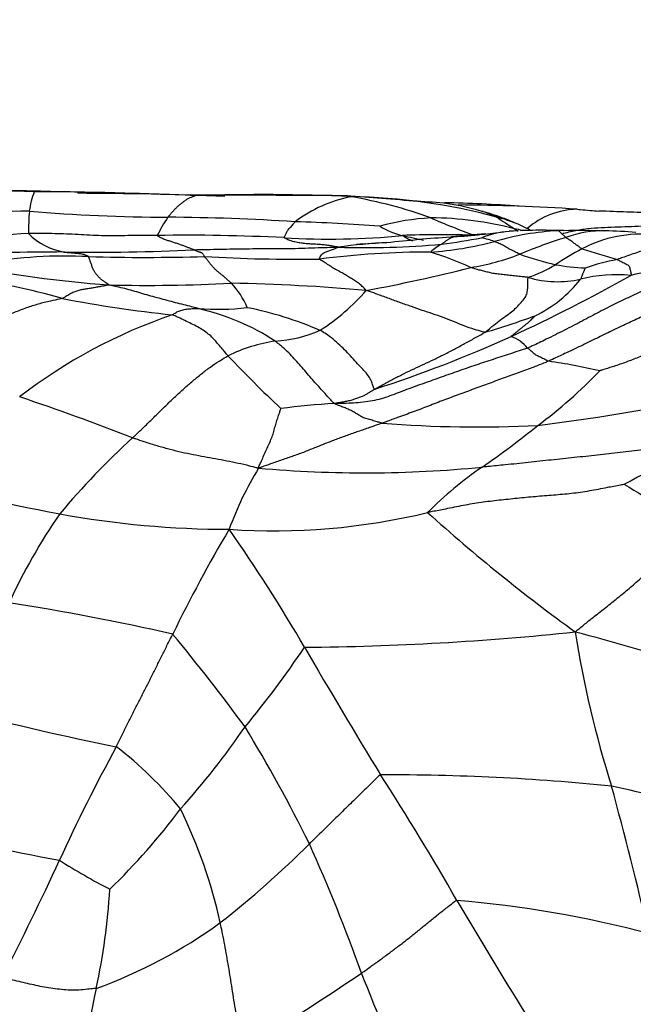
# Model space of a CAD drawing. Units: millimetres. Extents: x 0 to 835, y 0 to 1165.
# Drawn here: x 473 to 480, y 730 to 742 of the extents above; entities that cross this region are included whole.
import ezdxf
from ezdxf import colors
from ezdxf.entities.mleader import LeaderData, LeaderLine
from ezdxf.math import Vec2, Vec3

# ---------------------------------------------------------------- set-up
doc = ezdxf.new("R2010")
doc.units = ezdxf.units.MM
doc.layers.add('DV1_Défaut', color=7, linetype='Continuous')
doc.layers.add('Défaut', color=7, linetype='Continuous')

# ---------------------------------------------------------------- blocks, each defined once
blk = doc.blocks.new('_DOT')
at = {"color": 0}
blk.add_line((0, 0), (-1, 0), dxfattribs=at)
at = {"color": 0, "const_width": 0.333}
blk.add_lwpolyline([(-0.1665, 0, 1), (0.1665, 0, 1)], format="xyb", close=True, dxfattribs=at)
blk = doc.blocks.new('SE')
at = {"layer": 'DV1_Défaut', "color": 7, "linetype": 'Continuous'}
for centre, radius, start, end in [((472.345, 728.22), 11.862, 87.891, 97.3474), ((473.654, 739.722), 0.941, 158.0375, 172.978), ((469.205, 557.746), 182.37, 88.28132, 88.89053), ((472.614, 693.971), 46.104, 87.341, 89.7914), ((473.205, 693.006), 47.049, 87.6708, 89.8721), ((471.961, -31.624), 771.663, 89.659672, 89.795634), ((475.562, 715.678), 24.361, 87.4083, 91.9033), ((476.981, 738.388), 1.656, 101.0677, 127.2525), ((476.55, 732.73), 7.285, 74.9023, 89.1075), ((475.671, 734.311), 5.788, 70.1053, 80.1346), ((477.501, 723.629), 16.313, 85.7021, 88.9142), ((477.873, 716.196), 23.716, 86.2289, 89.7531), ((473.265, 708.721), 31.121, 91.0019, 94.1233), ((475.63, 739.59), 2.92, 175.1343, 180.5663), ((474.449, 759.72), 19.958, 265.0318, 269.909), ((476.525, 738.396), 2.512, 147.0476, 152.9679), ((474.203, 712.003), 27.76, 86.332, 89.5574), ((478.067, 739.027), 0.829, 62.7065, 75.0968), ((477.644, 737.462), 2.452, 69.5056, 74.9544), ((478.065, 738.188), 1.62, 68.422, 76.3493), ((487.538, 753.568), 16.53, 236.6335, 237.539), ((478.096, 738.479), 1.343, 65.1406, 72.3449), ((479.461, 738.885), 0.976, 91.6657, 130.8929), ((475.408, 718.897), 20.817, 85.5687, 88.4299), ((477.785, 736.902), 2.855, 92.8843, 105.6088), ((477.476, 740.382), 0.863, 237.7908, 257.8121), ((477.622, 735.575), 4.179, 75.5219, 89.7326), ((481.279, 748.007), 9.019, 246.2164, 249.8368), ((477.176, 736.371), 3.643, 62.4551, 65.9636), ((474.065, 710.035), 29.557, 92.6279, 95.5172), ((473.28, 740.129), 0.805, 224.9007, 260.3385), ((474.663, 715.916), 23.625, 87.1391, 90.9118), ((476.397, 748.588), 9.094, 266.5036, 275.662), ((478.879, 723.902), 15.647, 93.6577, 96.5239), ((477.755, 728.118), 11.43, 88.1296, 92.3102), ((478.417, 744.139), 4.736, 256.28, 259.4802), ((477.556, 739.888), 0.436, 233.1596, 251.4219), ((478.094, 738.078), 1.453, 97.8134, 98.4517), ((479.738, 721.908), 17.708, 94.6148, 95.9713), ((478.094, 738.078), 1.453, 96.9156, 97.8134), ((476.334, 758.886), 19.43, 274.6795, 275.7071), ((478.695, 738.42), 1.172, 94.6968, 111.7022), ((476.334, 758.886), 19.43, 275.7071, 276.5088), ((479.384, 736.15), 3.451, 92.9829, 106.1954), ((478.985, 733.8), 5.802, 92.6958, 93.8131), ((479.688, 741.074), 1.776, 234.9053, 236.5896), ((478.408, 738.245), 1.4, 75.195, 79.3597), ((478.999, 733.082), 6.52, 87.8395, 92.289), ((478.985, 733.8), 5.802, 92.0234, 92.4268), ((478.985, 733.8), 5.802, 87.8288, 92.0234), ((479.232, 738.327), 1.271, 89.4164, 91.2433), ((479.232, 738.327), 1.271, 88.3601, 89.4164), ((479.424, 727.162), 12.436, 88.3821, 90.7184), ((479.751, 738.299), 1.297, 88.671, 110.5201), ((480.218, 738.003), 1.551, 84.2032, 117.9066), ((479.737, 734.709), 4.885, 85.1034, 89.5482), ((477.543, 731.438), 8.025, 93.0481, 97.4447), ((476.855, 749.017), 9.628, 267.9042, 275.475), ((477.334, 732.637), 6.816, 91.9425, 95.0981), ((477.376, 743.355), 4.028, 273.6982, 285.0372), ((478.115, 738.805), 0.714, 118.5155, 132.0952), ((476.545, 748.889), 9.536, 277.4059, 280.3711), ((477.879, 737.822), 1.73, 71.7174, 77.2182), ((481.296, 733.112), 6.707, 107.347, 112.4912), ((473.575, 650.95), 88.387, 90.27845, 91.21539), ((473.166, 733.17), 6.116, 87.376, 99.3033), ((473.509, 764.067), 24.734, 269.1582, 272.8399), ((474.139, 764.009), 24.739, 268.3958, 271.6878), ((476.013, 758.718), 19.471, 266.6266, 270.7718), ((477.621, 728.807), 10.528, 89.9191, 97.3464), ((476.594, 735.888), 3.601, 64.7703, 73.175), ((477.618, 742.227), 3.123, 279.4108, 290.8642), ((480.371, 744.084), 5.049, 251.0445, 256.2269), ((481.379, 735.859), 3.989, 118.2217, 123.6429), ((484.348, 754.638), 16.017, 252.354, 253.9763), ((474.862, 754.456), 15.568, 258.9972, 265.6958), ((478.23, 740.769), 1.845, 289.0983, 300.5832), ((479.671, 742.062), 2.925, 260.1186, 267.2924), ((480.42, 736.545), 2.742, 100.3644, 108.8769), ((473.36, 757.834), 19.287, 280.421, 284.3156), ((469.956, 757.132), 20.73, 294.7218, 299.2773), ((479.921, 737.25), 1.808, 84.5292, 104.2579), ((480.719, 736.436), 2.687, 82.1151, 103.4599), ((470.903, 730.948), 8.128, 74.1273, 82.7973), ((474.145, 759.015), 20.088, 268.7117, 272.9972), ((474.666, 713.838), 25.122, 85.0161, 88.7922), ((474.458, 738.267), 1.009, 22.5862, 42.998), ((479.199, 740.265), 1.293, 253.5856, 282.3711), ((478.242, 739.97), 1.568, 295.549, 321.91), ((474.831, 740.626), 2.678, 302.8562, 318.9), ((476.176, 754.624), 16.148, 259.1118, 263.9361), ((476.627, 732.314), 6.614, 109.0357, 127.4922), ((475.041, 741.572), 2.938, 265.0506, 276.7987), ((474.157, 735.836), 2.878, 56.7698, 77.3486), ((474.573, 734.453), 4.279, 66.4434, 79.0073), ((476.093, 746.089), 8.046, 285.961, 290.5522), ((475.634, 739.865), 1.624, 273.5582, 293.5703), ((476.019, 736.291), 1.973, 98.2717, 115.9647), ((472.178, 752.531), 15.622, 287.8002, 294.3762), ((478.456, 737.851), 0.481, 39.7127, 69.3746), ((485.934, 748.228), 14.815, 223.3129, 226.8564), ((478.288, 732.016), 6.033, 76.3689, 82.4434), ((475.211, 742.219), 6.251, 306.7498, 316.031), ((475.062, 767.599), 30.636, 277.293, 281.7423), ((462.282, 707.041), 32.218, 68.7003, 71.3182), ((477.055, 727.782), 9.717, 93.5156, 97.3981), ((478.219, 752.052), 14.859, 265.4666, 272.8265), ((472.048, 745.73), 10.965, 304.5692, 309.0197), ((480.492, 729.927), 9.654, 132.3745, 140.0337), ((481.898, 733.224), 3.77, 97.8572, 119.9744), ((479.038, 734.54), 4.114, 148.5145, 160.1229), ((476.835, 751.228), 14.598, 264.8705, 275.6392), ((480.985, 732.762), 4.784, 124.5809, 135.0067), ((480.173, 773.272), 37.813, 255.8889, 259.2078), ((482.51, 740.318), 4.57, 236.9116, 250.2766), ((475.718, 743.938), 8.018, 266.077, 283.5881), ((492.112, 752.243), 21.673, 227.9692, 234.1257), ((478.913, 732.096), 7.08, 145.2893, 155.4527), ((475.185, 747.619), 11.68, 259.6792, 269.9224), ((489.622, 727.33), 16.822, 149.2186, 154.1921), ((457.723, 723.765), 21.274, 30.2862, 34.9075), ((467.993, 706.223), 29.161, 77.1511, 81.1628), ((457.797, 720.718), 21.735, 36.0789, 39.8783), ((475.817, 768.853), 34.36, 270.4612, 276.0055), ((468.808, 694.907), 41.163, 71.125, 75.0718), ((492.153, 736.676), 12.897, 188.8968, 197.5233), ((465.101, 741.947), 13.281, 320.6034, 325.8617), ((543.602, 773.626), 78.03, 210.09954, 211.43532), ((480.22, 765.391), 32.754, 255.2994, 258.6714), ((467.14, 739.174), 9.981, 318.1349, 325.4796), ((459.047, 723.597), 19.096, 26.3952, 31.2996), ((492.354, 723.102), 21.172, 151.2835, 155.4947), ((470.687, 729.286), 5.052, 39.6968, 52.154), ((477.115, 705.687), 27.244, 84.227, 90.1906), ((450.676, 715.854), 31.398, 29.6633, 32.9487), ((477.976, 723.743), 9.243, 62.8041, 78.268), ((436.197, 720.822), 45.27, 12.9767, 15.3323), ((467.415, 737.938), 8.982, 314.4726, 322.8435), ((468.841, 729.731), 6.372, 12.5979, 25.8881), ((515.972, 954.203), 226.417, 258.61512, 259.08241), ((468.049, 740.155), 11.435, 307.8094, 315.1228), ((456.654, 723.316), 21.38, 19.6399, 24.2177), ((445.662, 744.39), 30.143, 332.4496, 335.4892), ((477.234, 738.371), 7.697, 237.4232, 242.7356), ((465.64, 732.018), 8.082, 347.8334, 356.5256), ((476.858, 717.959), 13.478, 75.1584, 85.3116), ((539.886, 767.95), 71.912, 210.55489, 212.07357), ((471.46, 736.071), 6.121, 289.8708, 306.0176), ((465.639, 746.666), 19.637, 299.5794, 304.6018), ((432.162, 712.24), 48.22, 20.3111, 22.2544), ((421.231, 740.734), 53.338, 346.7807, 348.7348)]:
    blk.add_arc(centre, radius, start, end, dxfattribs=at)
for points, knots in [([(472.736, 740.082), (472.588, 740.087), (472.431, 740.089), (472.246, 740.089), (472.202, 740.085), (472.19, 740.082), (472.186, 740.08), (472.185, 740.079), (472.185, 740.079)], [0, 0, 0, 0, 0.681134, 0.866806, 0.929565, 0.956535, 0.982445, 1, 1, 1, 1]), ([(472.782, 740.074), (472.781, 740.075), (472.774, 740.077), (472.761, 740.081), (472.747, 740.082), (472.737, 740.082), (472.734, 740.082)], [0, 0, 0, 0, 0.1012059, 0.4048237, 0.8096475, 1, 1, 1, 1]), ([(474.417, 739.763), (474.419, 739.765), (474.429, 739.776), (474.448, 739.798), (474.475, 739.828), (474.503, 739.859), (474.533, 739.89), (474.565, 739.917), (474.596, 739.941), (474.626, 739.965), (474.659, 739.987), (474.692, 740.003), (474.721, 740.014), (474.742, 740.021), (474.753, 740.024), (474.753, 740.025)], [0, 0, 0, 0, 0.022727, 0.090909, 0.181818, 0.272727, 0.363636, 0.454545, 0.545455, 0.636364, 0.727273, 0.818182, 0.909091, 0.977273, 1, 1, 1, 1]), ([(474.753, 740.025), (474.752, 740.026), (474.739, 740.029), (474.712, 740.035), (474.689, 740.035), (474.675, 740.034), (474.675, 740.034)], [0, 0, 0, 0, 0.1241146, 0.4964583, 0.9929167, 1, 1, 1, 1]), ([(476.663, 740.014), (476.659, 740.015), (476.64, 740.019), (476.603, 740.026), (476.568, 740.026), (476.547, 740.025), (476.545, 740.025)], [0, 0, 0, 0, 0.119736, 0.478943, 0.957887, 1, 1, 1, 1]), ([(478.281, 739.83), (478.273, 739.832), (478.194, 739.853), (478.019, 739.903), (477.746, 739.943), (477.405, 739.957), (476.98, 740.001), (476.707, 740.016), (476.545, 740.025)], [0, 0, 0, 0, 0.014241, 0.165531, 0.284608, 0.498276, 0.748873, 1, 1, 1, 1]), ([(478.447, 739.763), (478.451, 739.764), (478.461, 739.767), (478.48, 739.771), (478.494, 739.765), (478.502, 739.76), (478.503, 739.759)], [0, 0, 0, 0, 0.114204, 0.456814, 0.913629, 1, 1, 1, 1]), ([(479.433, 739.861), (479.446, 739.859), (479.499, 739.854), (479.588, 739.845), (479.664, 739.84), (479.7, 739.838)], [0, 0, 0, 0, 0.148485, 0.593942, 1, 1, 1, 1]), ([(481.066, 739.743), (481.053, 739.745), (481.033, 739.75), (480.994, 739.757), (480.935, 739.768), (480.829, 739.785), (480.64, 739.809), (480.371, 739.818), (480.04, 739.823), (479.826, 739.833), (479.698, 739.838)], [0, 0, 0, 0, 0.024716, 0.04684, 0.086296, 0.156606, 0.281523, 0.502393, 0.750449, 1, 1, 1, 1]), ([(475.842, 739.511), (475.841, 739.513), (475.843, 739.516), (475.848, 739.523), (475.856, 739.537), (475.864, 739.554), (475.873, 739.572), (475.88, 739.591), (475.893, 739.609), (475.91, 739.627), (475.927, 739.646), (475.944, 739.666), (475.959, 739.684), (475.97, 739.698), (475.976, 739.705), (475.979, 739.706)], [0, 0, 0, 0, 0.022727, 0.090909, 0.181818, 0.272727, 0.363636, 0.454545, 0.545455, 0.636364, 0.727273, 0.818182, 0.909091, 0.977273, 1, 1, 1, 1]), ([(479.257, 739.564), (479.262, 739.565), (479.321, 739.579), (479.437, 739.606), (479.604, 739.63), (479.77, 739.638), (479.935, 739.644), (480.1, 739.649), (480.251, 739.656), (480.361, 739.663), (480.417, 739.667), (480.427, 739.667)], [0, 0, 0, 0, 0.011176, 0.152437, 0.293697, 0.434958, 0.576218, 0.717479, 0.858739, 0.964685, 1, 1, 1, 1]), ([(474.287, 739.538), (474.275, 739.538), (474.227, 739.538), (474.131, 739.538), (474, 739.538), (473.856, 739.535), (473.712, 739.532), (473.568, 739.536), (473.425, 739.543), (473.282, 739.552), (473.139, 739.558), (472.996, 739.561), (472.865, 739.562), (472.769, 739.562), (472.722, 739.561), (472.71, 739.561)], [0, 0, 0, 0, 0.022727, 0.090909, 0.181818, 0.272727, 0.363636, 0.454545, 0.545455, 0.636364, 0.727273, 0.818182, 0.909091, 0.977273, 1, 1, 1, 1]), ([(474.734, 739.363), (474.732, 739.364), (474.721, 739.368), (474.699, 739.376), (474.669, 739.389), (474.634, 739.403), (474.593, 739.417), (474.553, 739.432), (474.511, 739.446), (474.466, 739.46), (474.423, 739.474), (474.377, 739.49), (474.335, 739.507), (474.304, 739.525), (474.289, 739.535), (474.287, 739.538)], [0, 0, 0, 0, 0.022727, 0.090909, 0.181818, 0.272727, 0.363636, 0.454545, 0.545455, 0.636364, 0.727273, 0.818182, 0.909091, 0.977273, 1, 1, 1, 1]), ([(477.774, 739.433), (477.775, 739.434), (477.779, 739.437), (477.788, 739.442), (477.8, 739.451), (477.813, 739.461), (477.826, 739.471), (477.839, 739.481), (477.852, 739.49), (477.865, 739.499), (477.878, 739.506), (477.892, 739.512), (477.905, 739.517), (477.914, 739.519), (477.918, 739.521), (477.919, 739.521)], [0, 0, 0, 0, 0.022727, 0.090909, 0.181818, 0.272727, 0.363636, 0.454545, 0.545455, 0.636364, 0.727273, 0.818182, 0.909091, 0.977273, 1, 1, 1, 1]), ([(479.296, 739.514), (479.295, 739.515), (479.291, 739.519), (479.283, 739.527), (479.272, 739.537), (479.259, 739.548), (479.249, 739.556), (479.241, 739.564), (479.233, 739.572), (479.225, 739.579), (479.219, 739.586), (479.215, 739.591), (479.211, 739.594), (479.208, 739.596), (479.207, 739.597), (479.204, 739.597)], [0, 0, 0, 0, 0.022727, 0.090909, 0.181818, 0.272727, 0.363636, 0.454545, 0.545455, 0.636364, 0.727273, 0.818182, 0.909091, 0.977273, 1, 1, 1, 1]), ([(474.734, 739.363), (474.748, 739.364), (474.801, 739.365), (474.908, 739.368), (475.056, 739.371), (475.217, 739.374), (475.377, 739.376), (475.538, 739.378), (475.699, 739.38), (475.859, 739.379), (476.02, 739.381), (476.18, 739.387), (476.326, 739.392), (476.433, 739.394), (476.486, 739.395), (476.503, 739.396)], [0, 0, 0, 0, 0.022727, 0.090909, 0.181818, 0.272727, 0.363636, 0.454545, 0.545455, 0.636364, 0.727273, 0.818182, 0.909091, 0.977273, 1, 1, 1, 1]), ([(476.503, 739.396), (476.496, 739.397), (476.476, 739.401), (476.435, 739.408), (476.379, 739.417), (476.32, 739.424), (476.261, 739.429), (476.201, 739.432), (476.142, 739.435), (476.082, 739.44), (476.021, 739.449), (475.961, 739.461), (475.904, 739.478), (475.865, 739.498), (475.845, 739.509), (475.842, 739.511)], [0, 0, 0, 0, 0.022727, 0.090909, 0.181818, 0.272727, 0.363636, 0.454545, 0.545455, 0.636364, 0.727273, 0.818182, 0.909091, 0.977273, 1, 1, 1, 1]), ([(476.275, 739.249), (476.273, 739.251), (476.278, 739.261), (476.287, 739.28), (476.3, 739.301), (476.318, 739.319), (476.337, 739.331), (476.358, 739.339), (476.378, 739.346), (476.4, 739.353), (476.423, 739.361), (476.447, 739.37), (476.472, 739.381), (476.491, 739.39), (476.5, 739.394), (476.503, 739.396)], [0, 0, 0, 0, 0.022727, 0.090909, 0.181818, 0.272727, 0.363636, 0.454545, 0.545455, 0.636364, 0.727273, 0.818182, 0.909091, 0.977273, 1, 1, 1, 1]), ([(478.73, 739.309), (478.728, 739.31), (478.718, 739.315), (478.698, 739.325), (478.671, 739.339), (478.641, 739.353), (478.612, 739.368), (478.585, 739.384), (478.558, 739.4), (478.53, 739.415), (478.503, 739.429), (478.475, 739.442), (478.451, 739.453), (478.433, 739.46), (478.424, 739.464), (478.421, 739.465)], [0, 0, 0, 0, 0.022727, 0.090909, 0.181818, 0.272727, 0.363636, 0.454545, 0.545455, 0.636364, 0.727273, 0.818182, 0.909091, 0.977273, 1, 1, 1, 1]), ([(479.492, 739.374), (479.49, 739.375), (479.484, 739.38), (479.471, 739.389), (479.454, 739.402), (479.436, 739.415), (479.417, 739.428), (479.399, 739.442), (479.381, 739.456), (479.363, 739.469), (479.345, 739.482), (479.329, 739.492), (479.314, 739.502), (479.303, 739.509), (479.298, 739.513), (479.296, 739.514)], [0, 0, 0, 0, 0.022727, 0.090909, 0.181818, 0.272727, 0.363636, 0.454545, 0.545455, 0.636364, 0.727273, 0.818182, 0.909091, 0.977273, 1, 1, 1, 1]), ([(480.883, 739.386), (480.876, 739.387), (480.847, 739.39), (480.789, 739.398), (480.709, 739.405), (480.621, 739.409), (480.532, 739.41), (480.443, 739.402), (480.355, 739.384), (480.268, 739.36), (480.182, 739.334), (480.096, 739.305), (480.017, 739.277), (479.961, 739.256), (479.932, 739.245), (479.926, 739.243)], [0, 0, 0, 0, 0.022727, 0.090909, 0.181818, 0.272727, 0.363636, 0.454545, 0.545455, 0.636364, 0.727273, 0.818182, 0.909091, 0.977273, 1, 1, 1, 1]), ([(473.446, 739.28), (473.445, 739.281), (473.436, 739.286), (473.418, 739.295), (473.393, 739.304), (473.366, 739.31), (473.34, 739.314), (473.313, 739.317), (473.287, 739.319), (473.26, 739.321), (473.233, 739.323), (473.204, 739.326), (473.177, 739.329), (473.158, 739.333), (473.148, 739.335), (473.145, 739.335)], [0, 0, 0, 0, 0.022727, 0.090909, 0.181818, 0.272727, 0.363636, 0.454545, 0.545455, 0.636364, 0.727273, 0.818182, 0.909091, 0.977273, 1, 1, 1, 1]), ([(473.694, 738.932), (473.691, 738.935), (473.679, 738.944), (473.656, 738.961), (473.625, 738.983), (473.593, 739.006), (473.565, 739.034), (473.539, 739.066), (473.517, 739.097), (473.499, 739.132), (473.484, 739.173), (473.47, 739.214), (473.459, 739.248), (473.452, 739.268), (473.448, 739.278), (473.446, 739.28)], [0, 0, 0, 0, 0.022727, 0.090909, 0.181818, 0.272727, 0.363636, 0.454545, 0.545455, 0.636364, 0.727273, 0.818182, 0.909091, 0.977273, 1, 1, 1, 1]), ([(474.867, 739.281), (474.866, 739.282), (474.863, 739.287), (474.857, 739.297), (474.849, 739.309), (474.841, 739.319), (474.832, 739.324), (474.824, 739.328), (474.814, 739.332), (474.801, 739.335), (474.789, 739.339), (474.772, 739.345), (474.755, 739.352), (474.742, 739.359), (474.736, 739.362), (474.734, 739.363)], [0, 0, 0, 0, 0.022727, 0.090909, 0.181818, 0.272727, 0.363636, 0.454545, 0.545455, 0.636364, 0.727273, 0.818182, 0.909091, 0.977273, 1, 1, 1, 1]), ([(475.196, 738.955), (475.193, 738.957), (475.182, 738.967), (475.159, 738.987), (475.128, 739.014), (475.093, 739.043), (475.06, 739.072), (475.027, 739.099), (474.995, 739.126), (474.966, 739.158), (474.938, 739.191), (474.912, 739.225), (474.891, 739.255), (474.876, 739.271), (474.869, 739.279), (474.867, 739.281)], [0, 0, 0, 0, 0.022727, 0.090909, 0.181818, 0.272727, 0.363636, 0.454545, 0.545455, 0.636364, 0.727273, 0.818182, 0.909091, 0.977273, 1, 1, 1, 1]), ([(476.849, 738.865), (476.844, 738.871), (476.828, 738.886), (476.797, 738.917), (476.754, 738.955), (476.706, 738.987), (476.657, 739.017), (476.606, 739.048), (476.554, 739.079), (476.5, 739.108), (476.446, 739.138), (476.39, 739.175), (476.337, 739.209), (476.297, 739.234), (476.277, 739.246), (476.275, 739.249)], [0, 0, 0, 0, 0.022727, 0.090909, 0.181818, 0.272727, 0.363636, 0.454545, 0.545455, 0.636364, 0.727273, 0.818182, 0.909091, 0.977273, 1, 1, 1, 1]), ([(479.926, 739.243), (479.929, 739.242), (479.938, 739.237), (479.957, 739.227), (479.982, 739.215), (480.009, 739.203), (480.032, 739.19), (480.057, 739.178), (480.073, 739.161), (480.078, 739.14), (480.085, 739.119), (480.089, 739.098), (480.093, 739.077), (480.096, 739.061), (480.097, 739.052), (480.093, 739.05)], [0, 0, 0, 0, 0.022727, 0.090909, 0.181818, 0.272727, 0.363636, 0.454545, 0.545455, 0.636364, 0.727273, 0.818182, 0.909091, 0.977273, 1, 1, 1, 1]), ([(478.833, 739.025), (478.828, 739.026), (478.803, 739.029), (478.753, 739.034), (478.684, 739.041), (478.609, 739.049), (478.538, 739.057), (478.464, 739.064), (478.399, 739.073), (478.345, 739.087), (478.288, 739.101), (478.234, 739.115), (478.186, 739.129), (478.151, 739.139), (478.133, 739.145), (478.129, 739.146)], [0, 0, 0, 0, 0.022727, 0.090909, 0.181818, 0.272727, 0.363636, 0.454545, 0.545455, 0.636364, 0.727273, 0.818182, 0.909091, 0.977273, 1, 1, 1, 1]), ([(481.088, 739.098), (481.072, 739.096), (481.008, 739.088), (480.88, 739.07), (480.701, 739.028), (480.504, 738.97), (480.308, 738.893), (480.11, 738.8), (479.91, 738.706), (479.705, 738.602), (479.496, 738.49), (479.279, 738.378), (479.074, 738.275), (478.922, 738.202), (478.846, 738.167), (478.826, 738.159)], [0, 0, 0, 0, 0.022727, 0.090909, 0.181818, 0.272727, 0.363636, 0.454545, 0.545455, 0.636364, 0.727273, 0.818182, 0.909091, 0.977273, 1, 1, 1, 1]), ([(479.532, 739.14), (479.532, 739.139), (479.53, 739.135), (479.527, 739.126), (479.521, 739.114), (479.516, 739.1), (479.51, 739.087), (479.504, 739.074), (479.499, 739.062), (479.495, 739.05), (479.49, 739.038), (479.486, 739.026), (479.482, 739.015), (479.479, 739.008), (479.477, 739.004), (479.476, 739.002)], [0, 0, 0, 0, 0.022727, 0.090909, 0.181818, 0.272727, 0.363636, 0.454545, 0.545455, 0.636364, 0.727273, 0.818182, 0.909091, 0.977273, 1, 1, 1, 1]), ([(473.694, 738.932), (473.687, 738.931), (473.669, 738.927), (473.632, 738.92), (473.582, 738.911), (473.529, 738.901), (473.477, 738.892), (473.426, 738.884), (473.376, 738.876), (473.327, 738.866), (473.278, 738.85), (473.228, 738.828), (473.182, 738.8), (473.149, 738.779), (473.132, 738.769), (473.126, 738.767)], [0, 0, 0, 0, 0.022727, 0.090909, 0.181818, 0.272727, 0.363636, 0.454545, 0.545455, 0.636364, 0.727273, 0.818182, 0.909091, 0.977273, 1, 1, 1, 1]), ([(474.788, 738.644), (474.78, 738.647), (474.746, 738.656), (474.68, 738.673), (474.587, 738.696), (474.487, 738.721), (474.385, 738.748), (474.285, 738.776), (474.185, 738.803), (474.086, 738.831), (473.989, 738.861), (473.891, 738.888), (473.802, 738.908), (473.737, 738.923), (473.704, 738.93), (473.694, 738.932)], [0, 0, 0, 0, 0.022727, 0.090909, 0.181818, 0.272727, 0.363636, 0.454545, 0.545455, 0.636364, 0.727273, 0.818182, 0.909091, 0.977273, 1, 1, 1, 1]), ([(478.306, 738.353), (478.315, 738.359), (478.342, 738.382), (478.397, 738.428), (478.473, 738.489), (478.556, 738.55), (478.632, 738.602), (478.691, 738.656), (478.748, 738.717), (478.8, 738.777), (478.822, 738.834), (478.829, 738.893), (478.829, 738.956), (478.831, 738.999), (478.832, 739.021), (478.833, 739.025)], [0, 0, 0, 0, 0.022727, 0.090909, 0.181818, 0.272727, 0.363636, 0.454545, 0.545455, 0.636364, 0.727273, 0.818182, 0.909091, 0.977273, 1, 1, 1, 1]), ([(478.306, 738.353), (478.296, 738.354), (478.253, 738.365), (478.167, 738.389), (478.047, 738.43), (477.918, 738.484), (477.791, 738.536), (477.663, 738.579), (477.534, 738.62), (477.403, 738.666), (477.27, 738.715), (477.133, 738.764), (477.005, 738.811), (476.911, 738.844), (476.864, 738.86), (476.849, 738.865)], [0, 0, 0, 0, 0.022727, 0.090909, 0.181818, 0.272727, 0.363636, 0.454545, 0.545455, 0.636364, 0.727273, 0.818182, 0.909091, 0.977273, 1, 1, 1, 1]), ([(481.143, 738.861), (481.129, 738.858), (481.067, 738.844), (480.944, 738.814), (480.776, 738.764), (480.594, 738.698), (480.414, 738.624), (480.231, 738.545), (480.048, 738.459), (479.86, 738.371), (479.671, 738.278), (479.478, 738.184), (479.297, 738.099), (479.165, 738.036), (479.099, 738.005), (479.082, 737.997)], [0, 0, 0, 0, 0.022727, 0.090909, 0.181818, 0.272727, 0.363636, 0.454545, 0.545455, 0.636364, 0.727273, 0.818182, 0.909091, 0.977273, 1, 1, 1, 1]), ([(473.126, 738.767), (473.116, 738.764), (473.066, 738.754), (472.966, 738.733), (472.829, 738.699), (472.681, 738.652), (472.535, 738.595), (472.39, 738.529), (472.246, 738.455), (472.104, 738.373), (471.963, 738.289), (471.821, 738.205), (471.69, 738.132), (471.594, 738.083), (471.545, 738.059), (471.533, 738.053)], [0, 0, 0, 0, 0.022727, 0.090909, 0.181818, 0.272727, 0.363636, 0.454545, 0.545455, 0.636364, 0.727273, 0.818182, 0.909091, 0.977273, 1, 1, 1, 1]), ([(474.47, 738.566), (474.476, 738.568), (474.484, 738.573), (474.498, 738.583), (474.518, 738.595), (474.54, 738.607), (474.563, 738.617), (474.592, 738.624), (474.619, 738.631), (474.646, 738.637), (474.679, 738.641), (474.716, 738.642), (474.748, 738.643), (474.772, 738.644), (474.784, 738.644), (474.788, 738.644)], [0, 0, 0, 0, 0.022727, 0.090909, 0.181818, 0.272727, 0.363636, 0.454545, 0.545455, 0.636364, 0.727273, 0.818182, 0.909091, 0.977273, 1, 1, 1, 1]), ([(475.155, 738.065), (475.15, 738.07), (475.135, 738.089), (475.104, 738.127), (475.062, 738.176), (475.015, 738.23), (474.971, 738.282), (474.915, 738.332), (474.852, 738.377), (474.784, 738.419), (474.705, 738.458), (474.627, 738.496), (474.556, 738.53), (474.504, 738.553), (474.479, 738.564), (474.47, 738.566)], [0, 0, 0, 0, 0.022727, 0.090909, 0.181818, 0.272727, 0.363636, 0.454545, 0.545455, 0.636364, 0.727273, 0.818182, 0.909091, 0.977273, 1, 1, 1, 1]), ([(478.625, 738.302), (478.626, 738.303), (478.636, 738.312), (478.657, 738.329), (478.686, 738.352), (478.717, 738.377), (478.748, 738.402), (478.777, 738.426), (478.807, 738.45), (478.837, 738.474), (478.861, 738.495), (478.88, 738.515), (478.898, 738.534), (478.911, 738.548), (478.918, 738.554), (478.918, 738.555)], [0, 0, 0, 0, 0.022727, 0.090909, 0.181818, 0.272727, 0.363636, 0.454545, 0.545455, 0.636364, 0.727273, 0.818182, 0.909091, 0.977273, 1, 1, 1, 1]), ([(481.326, 738.471), (481.314, 738.467), (481.266, 738.451), (481.17, 738.418), (481.039, 738.37), (480.895, 738.317), (480.75, 738.263), (480.605, 738.207), (480.459, 738.151), (480.312, 738.093), (480.164, 738.037), (480.016, 737.979), (479.876, 737.932), (479.772, 737.9), (479.72, 737.883), (479.71, 737.88)], [0, 0, 0, 0, 0.022727, 0.090909, 0.181818, 0.272727, 0.363636, 0.454545, 0.545455, 0.636364, 0.727273, 0.818182, 0.909091, 0.977273, 1, 1, 1, 1]), ([(476.953, 737.657), (476.946, 737.657), (476.939, 737.678), (476.926, 737.718), (476.905, 737.77), (476.874, 737.826), (476.822, 737.882), (476.76, 737.948), (476.692, 738.023), (476.621, 738.101), (476.546, 738.176), (476.466, 738.25), (476.386, 738.313), (476.323, 738.352), (476.292, 738.371), (476.283, 738.376)], [0, 0, 0, 0, 0.022727, 0.090909, 0.181818, 0.272727, 0.363636, 0.454545, 0.545455, 0.636364, 0.727273, 0.818182, 0.909091, 0.977273, 1, 1, 1, 1]), ([(476.953, 737.657), (476.961, 737.661), (477.001, 737.683), (477.081, 737.727), (477.192, 737.786), (477.313, 737.847), (477.435, 737.907), (477.558, 737.963), (477.681, 738.02), (477.804, 738.081), (477.929, 738.146), (478.055, 738.214), (478.171, 738.277), (478.255, 738.324), (478.297, 738.347), (478.306, 738.353)], [0, 0, 0, 0, 0.022727, 0.090909, 0.181818, 0.272727, 0.363636, 0.454545, 0.545455, 0.636364, 0.727273, 0.818182, 0.909091, 0.977273, 1, 1, 1, 1]), ([(476.459, 737.481), (476.448, 737.485), (476.428, 737.509), (476.386, 737.555), (476.329, 737.618), (476.267, 737.686), (476.204, 737.756), (476.143, 737.828), (476.08, 737.902), (476.016, 737.975), (475.95, 738.047), (475.882, 738.118), (475.816, 738.177), (475.766, 738.218), (475.741, 738.239), (475.735, 738.244)], [0, 0, 0, 0, 0.022727, 0.090909, 0.181818, 0.272727, 0.363636, 0.454545, 0.545455, 0.636364, 0.727273, 0.818182, 0.909091, 0.977273, 1, 1, 1, 1]), ([(478.826, 738.159), (478.809, 738.152), (478.774, 738.141), (478.704, 738.118), (478.617, 738.09), (478.511, 738.055), (478.406, 738.021), (478.3, 737.986), (478.194, 737.951), (478.088, 737.915), (477.981, 737.878), (477.875, 737.84), (477.768, 737.802), (477.662, 737.765), (477.555, 737.727), (477.449, 737.689), (477.344, 737.65), (477.241, 737.611), (477.139, 737.571), (477.035, 737.536), (476.925, 737.511), (476.81, 737.494), (476.693, 737.484), (476.595, 737.481), (476.517, 737.479), (476.478, 737.479), (476.459, 737.481)], [0, 0, 0, 0, 0.022727, 0.045455, 0.090909, 0.136364, 0.181818, 0.227273, 0.272727, 0.318182, 0.363636, 0.409091, 0.454545, 0.5, 0.545455, 0.590909, 0.636364, 0.681818, 0.727273, 0.772727, 0.818182, 0.863636, 0.909091, 0.954545, 0.977273, 1, 1, 1, 1]), ([(479.082, 737.997), (479.079, 737.998), (479.07, 738.003), (479.051, 738.013), (479.025, 738.026), (478.997, 738.04), (478.969, 738.053), (478.941, 738.066), (478.917, 738.081), (478.9, 738.098), (478.881, 738.114), (478.863, 738.13), (478.846, 738.143), (478.833, 738.153), (478.827, 738.157), (478.826, 738.159)], [0, 0, 0, 0, 0.022727, 0.090909, 0.181818, 0.272727, 0.363636, 0.454545, 0.545455, 0.636364, 0.727273, 0.818182, 0.909091, 0.977273, 1, 1, 1, 1]), ([(473.985, 737.059), (473.994, 737.067), (474.029, 737.1), (474.098, 737.166), (474.194, 737.258), (474.299, 737.362), (474.404, 737.465), (474.51, 737.567), (474.617, 737.665), (474.724, 737.758), (474.831, 737.846), (474.939, 737.928), (475.038, 737.995), (475.11, 738.039), (475.146, 738.06), (475.155, 738.065)], [0, 0, 0, 0, 0.022727, 0.090909, 0.181818, 0.272727, 0.363636, 0.454545, 0.545455, 0.636364, 0.727273, 0.818182, 0.909091, 0.977273, 1, 1, 1, 1]), ([(479.082, 737.997), (479.067, 737.991), (479.007, 737.967), (478.887, 737.92), (478.722, 737.858), (478.54, 737.793), (478.356, 737.727), (478.171, 737.658), (477.985, 737.59), (477.799, 737.521), (477.612, 737.448), (477.424, 737.377), (477.25, 737.313), (477.123, 737.268), (477.06, 737.245), (477.044, 737.239)], [0, 0, 0, 0, 0.022727, 0.090909, 0.181818, 0.272727, 0.363636, 0.454545, 0.545455, 0.636364, 0.727273, 0.818182, 0.909091, 0.977273, 1, 1, 1, 1]), ([(476.459, 737.481), (476.463, 737.483), (476.482, 737.487), (476.519, 737.494), (476.569, 737.502), (476.624, 737.512), (476.676, 737.523), (476.722, 737.54), (476.768, 737.556), (476.814, 737.574), (476.851, 737.594), (476.884, 737.615), (476.915, 737.634), (476.937, 737.647), (476.948, 737.654), (476.953, 737.657)], [0, 0, 0, 0, 0.022727, 0.090909, 0.181818, 0.272727, 0.363636, 0.454545, 0.545455, 0.636364, 0.727273, 0.818182, 0.909091, 0.977273, 1, 1, 1, 1]), ([(477.044, 737.239), (477.037, 737.24), (477.017, 737.246), (476.976, 737.258), (476.921, 737.274), (476.859, 737.29), (476.802, 737.311), (476.758, 737.339), (476.712, 737.366), (476.667, 737.393), (476.617, 737.415), (476.563, 737.435), (476.515, 737.455), (476.48, 737.47), (476.463, 737.477), (476.459, 737.481)], [0, 0, 0, 0, 0.022727, 0.090909, 0.181818, 0.272727, 0.363636, 0.454545, 0.545455, 0.636364, 0.727273, 0.818182, 0.909091, 0.977273, 1, 1, 1, 1]), ([(475.53, 736.689), (475.528, 736.695), (475.538, 736.718), (475.559, 736.765), (475.588, 736.828), (475.619, 736.899), (475.65, 736.969), (475.683, 737.038), (475.709, 737.106), (475.726, 737.172), (475.745, 737.238), (475.764, 737.302), (475.783, 737.357), (475.796, 737.396), (475.803, 737.416), (475.803, 737.418)], [0, 0, 0, 0, 0.022727, 0.090909, 0.181818, 0.272727, 0.363636, 0.454545, 0.545455, 0.636364, 0.727273, 0.818182, 0.909091, 0.977273, 1, 1, 1, 1]), ([(477.044, 737.239), (477.033, 737.235), (476.987, 737.219), (476.894, 737.186), (476.768, 737.143), (476.632, 737.095), (476.497, 737.047), (476.364, 736.995), (476.23, 736.942), (476.097, 736.887), (475.959, 736.837), (475.817, 736.79), (475.688, 736.745), (475.593, 736.71), (475.546, 736.693), (475.53, 736.689)], [0, 0, 0, 0, 0.022727, 0.090909, 0.181818, 0.272727, 0.363636, 0.454545, 0.545455, 0.636364, 0.727273, 0.818182, 0.909091, 0.977273, 1, 1, 1, 1]), ([(475.53, 736.689), (475.513, 736.689), (475.466, 736.702), (475.372, 736.726), (475.244, 736.755), (475.105, 736.782), (474.968, 736.807), (474.83, 736.832), (474.693, 736.858), (474.553, 736.888), (474.412, 736.925), (474.27, 736.964), (474.14, 737.006), (474.045, 737.038), (473.997, 737.054), (473.985, 737.059)], [0, 0, 0, 0, 0.022727, 0.090909, 0.181818, 0.272727, 0.363636, 0.454545, 0.545455, 0.636364, 0.727273, 0.818182, 0.909091, 0.977273, 1, 1, 1, 1]), ([(481.383, 736.958), (481.355, 736.959), (481.261, 736.96), (481.071, 736.959), (480.81, 736.955), (480.526, 736.94), (480.244, 736.911), (479.962, 736.88), (479.681, 736.847), (479.399, 736.817), (479.117, 736.788), (478.835, 736.757), (478.576, 736.73), (478.387, 736.712), (478.293, 736.703), (478.27, 736.701)], [0, 0, 0, 0, 0.022727, 0.090909, 0.181818, 0.272727, 0.363636, 0.454545, 0.545455, 0.636364, 0.727273, 0.818182, 0.909091, 0.977273, 1, 1, 1, 1]), ([(480.015, 736.489), (480, 736.487), (479.928, 736.473), (479.784, 736.446), (479.585, 736.407), (479.366, 736.374), (479.144, 736.357), (478.922, 736.339), (478.7, 736.318), (478.478, 736.294), (478.256, 736.269), (478.037, 736.231), (477.838, 736.191), (477.692, 736.162), (477.62, 736.148), (477.602, 736.144)], [0, 0, 0, 0, 0.022727, 0.090909, 0.181818, 0.272727, 0.363636, 0.454545, 0.545455, 0.636364, 0.727273, 0.818182, 0.909091, 0.977273, 1, 1, 1, 1]), ([(479.412, 734.681), (479.425, 734.694), (479.473, 734.734), (479.569, 734.812), (479.7, 734.915), (479.842, 735.026), (479.983, 735.14), (480.123, 735.258), (480.263, 735.383), (480.402, 735.513), (480.541, 735.645), (480.682, 735.775), (480.812, 735.89), (480.907, 735.969), (480.955, 736.007), (480.967, 736.016)], [0, 0, 0, 0, 0.022727, 0.090909, 0.181818, 0.272727, 0.363636, 0.454545, 0.545455, 0.636364, 0.727273, 0.818182, 0.909091, 0.977273, 1, 1, 1, 1]), ([(473.786, 733.275), (473.791, 733.286), (473.812, 733.329), (473.854, 733.415), (473.912, 733.532), (473.975, 733.658), (474.038, 733.782), (474.101, 733.904), (474.164, 734.027), (474.226, 734.151), (474.289, 734.277), (474.352, 734.404), (474.41, 734.52), (474.451, 734.602), (474.472, 734.643), (474.477, 734.654)], [0, 0, 0, 0, 0.022727, 0.090909, 0.181818, 0.272727, 0.363636, 0.454545, 0.545455, 0.636364, 0.727273, 0.818182, 0.909091, 0.977273, 1, 1, 1, 1]), ([(477.024, 732.931), (477.013, 732.928), (476.988, 732.903), (476.937, 732.852), (476.867, 732.783), (476.79, 732.709), (476.713, 732.633), (476.635, 732.558), (476.557, 732.481), (476.477, 732.403), (476.397, 732.325), (476.317, 732.246), (476.241, 732.173), (476.187, 732.12), (476.159, 732.093), (476.153, 732.086)], [0, 0, 0, 0, 0.022727, 0.090909, 0.181818, 0.272727, 0.363636, 0.454545, 0.545455, 0.636364, 0.727273, 0.818182, 0.909091, 0.977273, 1, 1, 1, 1]), ([(476.79, 730.502), (476.8, 730.508), (476.836, 730.534), (476.909, 730.586), (477.009, 730.657), (477.116, 730.736), (477.223, 730.816), (477.33, 730.897), (477.435, 730.981), (477.539, 731.066), (477.643, 731.151), (477.748, 731.235), (477.844, 731.311), (477.914, 731.364), (477.949, 731.391), (477.959, 731.393)], [0, 0, 0, 0, 0.022727, 0.090909, 0.181818, 0.272727, 0.363636, 0.454545, 0.545455, 0.636364, 0.727273, 0.818182, 0.909091, 0.977273, 1, 1, 1, 1]), ([(475.332, 729.588), (475.33, 729.6), (475.32, 729.649), (475.3, 729.747), (475.274, 729.881), (475.251, 730.027), (475.227, 730.17), (475.206, 730.311), (475.184, 730.448), (475.162, 730.582), (475.139, 730.714), (475.116, 730.847), (475.091, 730.971), (475.072, 731.063), (475.062, 731.109), (475.06, 731.12)], [0, 0, 0, 0, 0.022727, 0.090909, 0.181818, 0.272727, 0.363636, 0.454545, 0.545455, 0.636364, 0.727273, 0.818182, 0.909091, 0.977273, 1, 1, 1, 1]), ([(473.541, 730.315), (473.532, 730.313), (473.497, 730.31), (473.426, 730.303), (473.328, 730.294), (473.222, 730.29), (473.116, 730.302), (473.009, 730.311), (472.904, 730.328), (472.801, 730.351), (472.697, 730.373), (472.594, 730.398), (472.5, 730.421), (472.431, 730.438), (472.397, 730.446), (472.387, 730.447)], [0, 0, 0, 0, 0.022727, 0.090909, 0.181818, 0.272727, 0.363636, 0.454545, 0.545455, 0.636364, 0.727273, 0.818182, 0.909091, 0.977273, 1, 1, 1, 1])]:
    blk.add_open_spline(points, degree=3, knots=knots, dxfattribs=at)

msp = doc.modelspace()

# ---------------------------------------------------------------- block references
at = {"layer": 'Défaut'}
msp.add_blockref('SE', (0, 0), dxfattribs=at)

# ---------------------------------------------------------------- leaders
at = {"layer": 'Défaut', "color": 7, "linetype": 'Continuous'}
ml = msp.add_multileader_mtext('Standard', dxfattribs=at)
ml.set_content('{\\pxsm0.9;\\fSolid Edge ISO|b1||i0||c0|p34;\\W1.;12/10/2020\\P}', color=256)
ml.set_leader_properties()
ml.set_arrow_properties(name='DOT')
ml.build(insert=Vec2(0, 0))
ml.multileader.update_dxf_attribs({"leader_type": 0, "dogleg_length": 0, "arrow_head_size": 12})
ctx = ml.context
ctx.base_point, ctx.char_height, ctx.arrow_head_size, ctx.landing_gap_size = Vec3(747.016, 1157.46), 12, 12, 4.2
notes = []
notes.append((ctx, [(0, (0, 0, 0), (0, 0), (1, 0), 1, [])]))
ctx.mtext.insert = Vec3(749.016, 1163.58)
for ctx, leaders in notes:
    for number, flags, end, landing, length, lines in leaders:
        leader = LeaderData()
        leader.index, (leader.has_last_leader_line, leader.has_dogleg_vector, leader.attachment_direction) = number, flags
        leader.last_leader_point, leader.dogleg_vector, leader.dogleg_length = Vec3(end), Vec3(landing), length
        for number, points, colour, breaks in lines:
            line = LeaderLine()
            line.index, line.vertices, line.color, line.breaks = number, Vec3.list(points), colors.encode_raw_color(colour), breaks
            leader.lines.append(line)
        ctx.leaders.append(leader)

doc.saveas('drawing.dxf')
